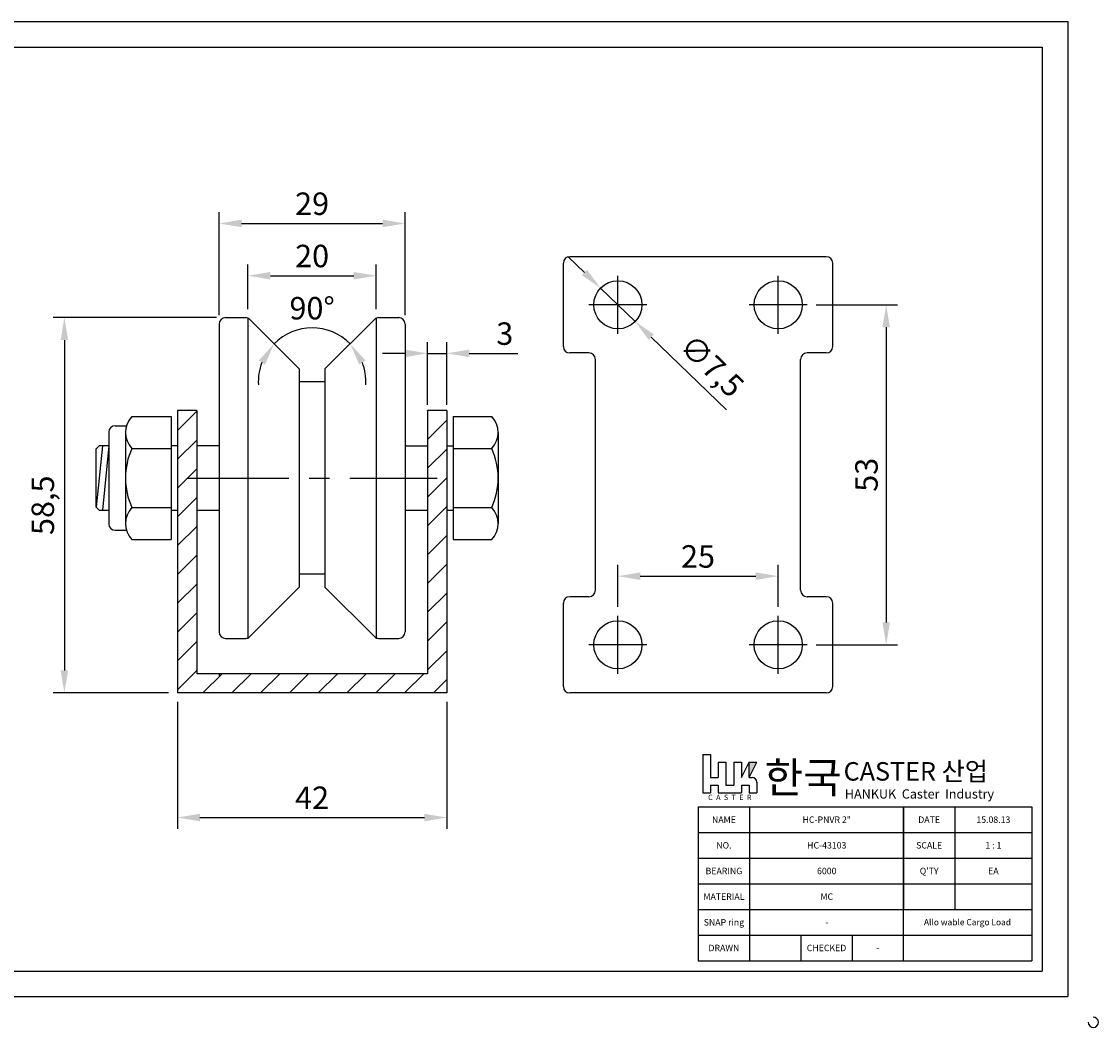
# Model space of a CAD drawing. Units: millimetres. Extents: x 2577 to 2859, y 880 to 1042.
# Drawn here: x 2691 to 2859, y 880 to 1037 of the extents above; entities that cross this region are included whole.
import ezdxf

# ---------------------------------------------------------------- set-up
doc = ezdxf.new("R2010")
doc.units = ezdxf.units.MM
doc.header["$LTSCALE"] = 0.5
doc.linetypes.add('CENTER', pattern=[50.8, 31.75, -6.35, 6.35, -6.35])
doc.styles.get("Standard").update_dxf_attribs({"font": 'txt.shx', "bigfont": 'whgtxt.shx'})
doc.dimstyles.new('ISO-25', dxfattribs={"dimtxt": 2.5, "dimasz": 2.5, "dimexe": 1.25, "dimexo": 0.625, "dimtad": 1, "dimtxsty": 'Standard', "dimcen": 2.5, "dimclrd": 3, "dimclre": 3, "dimadec": 0, "dimazin": 0, "dimtfac": 1, "dimtmove": 0, "dimatfit": 3, "dimfxl": 0, "dimarcsym": 0})

# ---------------------------------------------------------------- blocks, each defined once
blk = doc.blocks.new('*D3')
at = {"color": 3, "lineweight": -2}
for p, q in [((2715.38, 930.9), (2715.38, 911.13)), ((2757.38, 930.9), (2757.38, 911.13)), ((2718.88, 912.88), (2753.88, 912.88))]:
    blk.add_line(p, q, dxfattribs=at)
at = {"color": 3}
for points in [[(2718.88, 913.46), (2718.88, 912.29), (2715.38, 912.88)], [(2753.88, 913.46), (2753.88, 912.29), (2757.38, 912.88)]]:
    blk.add_solid(points, dxfattribs=at)
at = {"layer": 'Defpoints', "color": 0}
for p in [(2715.38, 932.3), (2757.38, 932.3), (2757.38, 912.88)]:
    blk.add_point(p, dxfattribs=at)
at = {"color": 0, "insert": (2736.38, 915.5), "char_height": 3.5, "attachment_point": 5}
blk.add_mtext('42', dxfattribs=at)
blk = doc.blocks.new('*D6')
at = {"color": 3, "lineweight": -2}
for p, q in [((2721.48, 990.8), (2696, 990.8)), ((2697.75, 987.3), (2697.75, 935.8)), ((2713.98, 932.3), (2696, 932.3))]:
    blk.add_line(p, q, dxfattribs=at)
at = {"color": 3}
for points in [[(2697.17, 987.3), (2698.34, 987.3), (2697.75, 990.8)], [(2697.17, 935.8), (2698.34, 935.8), (2697.75, 932.3)]]:
    blk.add_solid(points, dxfattribs=at)
at = {"layer": 'Defpoints', "color": 0}
for p in [(2722.88, 990.8), (2697.75, 932.3), (2715.38, 932.3)]:
    blk.add_point(p, dxfattribs=at)
at = {"color": 0, "insert": (2694.84, 961.55), "char_height": 3.5, "attachment_point": 5, "rotation": 90}
blk.add_mtext('58,5', dxfattribs=at)
blk = doc.blocks.new('*D7')
at = {"color": 3, "lineweight": -2}
for p, q in [((2721.88, 991.2), (2721.88, 1007.22)), ((2750.88, 991.2), (2750.88, 1007.22)), ((2725.38, 1005.47), (2747.38, 1005.47))]:
    blk.add_line(p, q, dxfattribs=at)
at = {"color": 3}
for points in [[(2725.38, 1006.06), (2725.38, 1004.89), (2721.88, 1005.47)], [(2747.38, 1006.06), (2747.38, 1004.89), (2750.88, 1005.47)]]:
    blk.add_solid(points, dxfattribs=at)
at = {"layer": 'Defpoints', "color": 0}
for p in [(2750.88, 1005.47), (2721.88, 989.8), (2750.88, 989.8)]:
    blk.add_point(p, dxfattribs=at)
at = {"color": 0, "insert": (2736.38, 1008.1), "char_height": 3.5, "attachment_point": 5}
blk.add_mtext('29', dxfattribs=at)
blk = doc.blocks.new('*D8')
at = {"color": 3, "lineweight": -2}
for p, q in [((2726.38, 992.12), (2726.38, 999.08)), ((2746.38, 992.12), (2746.38, 999.08)), ((2729.88, 997.33), (2742.88, 997.33))]:
    blk.add_line(p, q, dxfattribs=at)
at = {"color": 3}
for points in [[(2729.88, 997.91), (2729.88, 996.74), (2726.38, 997.33)], [(2742.88, 997.91), (2742.88, 996.74), (2746.38, 997.33)]]:
    blk.add_solid(points, dxfattribs=at)
at = {"layer": 'Defpoints', "color": 0}
for p in [(2746.38, 997.33), (2726.38, 990.72), (2746.38, 990.72)]:
    blk.add_point(p, dxfattribs=at)
at = {"color": 0, "insert": (2736.38, 999.95), "char_height": 3.5, "attachment_point": 5}
blk.add_mtext('20', dxfattribs=at)
blk = doc.blocks.new('*D9')
at = {"color": 3, "lineweight": -2}
for p, q in [((2754.38, 977.2), (2754.38, 986.98)), ((2757.38, 977.2), (2757.38, 986.98)), ((2750.88, 985.23), (2747.38, 985.23)), ((2754.38, 985.23), (2757.38, 985.23)), ((2760.88, 985.23), (2768.47, 985.23))]:
    blk.add_line(p, q, dxfattribs=at)
at = {"color": 3}
for points in [[(2750.88, 985.81), (2750.88, 984.64), (2754.38, 985.23)], [(2760.88, 985.81), (2760.88, 984.64), (2757.38, 985.23)]]:
    blk.add_solid(points, dxfattribs=at)
at = {"layer": 'Defpoints', "color": 0}
for p in [(2757.38, 985.23), (2754.38, 975.8), (2757.38, 975.8)]:
    blk.add_point(p, dxfattribs=at)
at = {"color": 0, "insert": (2766.42, 987.85), "char_height": 3.5, "attachment_point": 5}
blk.add_mtext('3', dxfattribs=at)
blk = doc.blocks.new('*D10')
at = {"color": 3, "lineweight": -2}
for start, end in [(45, 135), (159.0878, 183.1756), (356.8244, 20.9122)]:
    blk.add_arc((2736.38, 980.8), 8.39, start, end, dxfattribs=at)
at = {"color": 3}
for points in [[(2728.06, 984.11), (2729.04, 983.47), (2730.45, 986.73)], [(2743.73, 983.47), (2744.71, 984.11), (2742.31, 986.73)]]:
    blk.add_solid(points, dxfattribs=at)
at = {"layer": 'Defpoints', "color": 0}
for p in [(2726.62, 990.56), (2746.15, 990.56), (2738.55, 988.9), (2734.38, 982.8), (2738.38, 982.8)]:
    blk.add_point(p, dxfattribs=at)
at = {"color": 0, "insert": (2736.38, 991.81), "char_height": 3.5, "attachment_point": 5}
blk.add_mtext('90°', dxfattribs=at)
blk = doc.blocks.new('*D11')
at = {"color": 3, "lineweight": -2}
for p, q in [((2784.05, 945.7), (2784.05, 952.25)), ((2809.05, 945.7), (2809.05, 952.25)), ((2787.55, 950.5), (2805.55, 950.5))]:
    blk.add_line(p, q, dxfattribs=at)
at = {"color": 3}
for points in [[(2787.55, 951.08), (2787.55, 949.91), (2784.05, 950.5)], [(2805.55, 951.08), (2805.55, 949.91), (2809.05, 950.5)]]:
    blk.add_solid(points, dxfattribs=at)
at = {"layer": 'Defpoints', "color": 0}
for p in [(2809.05, 950.5), (2784.05, 944.3), (2809.05, 944.3)]:
    blk.add_point(p, dxfattribs=at)
at = {"color": 0, "insert": (2796.55, 953.12), "char_height": 3.5, "attachment_point": 5}
blk.add_mtext('25', dxfattribs=at)
blk = doc.blocks.new('*D12')
at = {"color": 3, "lineweight": -2}
for p, q in [((2814.95, 992.8), (2827.64, 992.8)), ((2825.89, 989.3), (2825.89, 943.3)), ((2814.95, 939.8), (2827.64, 939.8))]:
    blk.add_line(p, q, dxfattribs=at)
at = {"color": 3}
for points in [[(2825.31, 989.3), (2826.48, 989.3), (2825.89, 992.8)], [(2825.31, 943.3), (2826.48, 943.3), (2825.89, 939.8)]]:
    blk.add_solid(points, dxfattribs=at)
at = {"layer": 'Defpoints', "color": 0}
for p in [(2813.55, 992.8), (2813.55, 939.8), (2825.89, 939.8)]:
    blk.add_point(p, dxfattribs=at)
at = {"color": 0, "insert": (2823.27, 966.3), "char_height": 3.5, "attachment_point": 5, "rotation": 90}
blk.add_mtext('53', dxfattribs=at)
blk = doc.blocks.new('*D13')
at = {"color": 3, "lineweight": -2}
for p, q in [((2778.84, 997.83), (2776.32, 1000.27)), ((2781.36, 995.4), (2786.75, 990.19)), ((2801.01, 976.41), (2789.27, 987.76))]:
    blk.add_line(p, q, dxfattribs=at)
at = {"color": 3}
for points in [[(2779.25, 998.25), (2778.43, 997.41), (2781.36, 995.4)], [(2789.67, 988.18), (2788.86, 987.34), (2786.75, 990.19)]]:
    blk.add_solid(points, dxfattribs=at)
at = {"layer": 'Defpoints', "color": 0}
for p in [(2781.36, 995.4), (2786.75, 990.19)]:
    blk.add_point(p, dxfattribs=at)
at = {"color": 0, "insert": (2798.42, 982.96), "char_height": 3.5, "attachment_point": 5, "rotation": 315.9781}
blk.add_mtext('∅7,5', dxfattribs=at)

msp = doc.modelspace()

# ---------------------------------------------------------------- hatches: boundary and pattern name
h = msp.add_hatch()
h.set_pattern_fill('ANSI31', color=256, style=0)
h.paths.add_polyline_path([(2718.382, 976.295), (2715.382, 976.295), (2715.382, 935.295), (2715.382, 932.295), (2757.382, 932.295), (2757.382, 934.104), (2757.382, 976.295), (2754.382, 976.295), (2754.382, 935.295), (2718.382, 935.295)])
msp.add_hatch(color=1).paths.add_polyline_path([(2805.711, 921.51), (2804.511, 921.51), (2804.511, 919.11)])

# ---------------------------------------------------------------- linework, layer by layer
for p, q in [((2582.191, 1036.95), (2854.191, 1036.95)), ((2854.191, 1036.95), (2854.191, 884.95)), ((2586.191, 1032.95), (2850.191, 1032.95)), ((2850.191, 1032.95), (2850.191, 888.95)), ((2775.553, 986.295), (2775.553, 999.295)), ((2816.553, 1000.295), (2776.553, 1000.295)), ((2817.553, 986.295), (2817.553, 999.295)), ((2722.882, 990.795), (2726.051, 990.795)), ((2726.382, 990.724), (2726.382, 940.867)), ((2746.382, 990.724), (2746.382, 940.867)), ((2746.713, 990.795), (2749.882, 990.795)), ((2721.882, 989.795), (2721.882, 941.795)), ((2734.382, 982.795), (2726.616, 990.561)), ((2738.382, 982.795), (2746.148, 990.561)), ((2750.882, 989.795), (2750.882, 941.795)), ((2779.553, 985.295), (2776.553, 985.295)), ((2780.553, 948.295), (2780.553, 984.295)), ((2812.553, 948.295), (2812.553, 984.295)), ((2816.553, 985.295), (2813.553, 985.295)), ((2734.382, 982.795), (2734.382, 948.795)), ((2738.382, 982.795), (2738.382, 948.795)), ((2738.382, 980.795), (2734.382, 980.795)), ((2715.382, 976.295), (2715.382, 935.295)), ((2718.382, 976.295), (2715.382, 976.295)), ((2718.382, 976.295), (2718.382, 935.295)), ((2754.382, 976.295), (2754.382, 935.295)), ((2757.382, 976.295), (2754.382, 976.295)), ((2757.382, 976.295), (2757.382, 934.104)), ((2705.682, 973.945), (2707.438, 973.945)), ((2708.282, 975.395), (2714.382, 975.395)), ((2714.382, 975.395), (2714.382, 956.195)), ((2758.382, 975.395), (2764.382, 975.395)), ((2758.382, 975.395), (2758.382, 956.195)), ((2704.682, 972.945), (2704.682, 958.645)), ((2707.282, 972.895), (2707.282, 958.695)), ((2765.382, 972.895), (2765.382, 958.695)), ((2703.182, 970.795), (2702.682, 970.295)), ((2703.682, 970.795), (2702.728, 961.25)), ((2704.682, 970.795), (2703.182, 970.795)), ((2704.682, 970.795), (2703.682, 960.795)), ((2715.382, 970.795), (2714.382, 970.795)), ((2721.882, 970.795), (2718.382, 970.795)), ((2750.882, 970.795), (2754.382, 970.795)), ((2757.382, 970.795), (2758.382, 970.795)), ((2702.682, 970.295), (2702.682, 961.295)), ((2708.282, 970.395), (2714.382, 970.395)), ((2758.382, 970.395), (2764.382, 970.395)), ((2703.182, 960.795), (2702.682, 961.295)), ((2703.182, 960.795), (2704.682, 960.795)), ((2708.282, 961.195), (2714.382, 961.195)), ((2714.382, 960.795), (2715.382, 960.795)), ((2718.382, 960.795), (2721.882, 960.795)), ((2750.882, 960.795), (2754.382, 960.795)), ((2757.382, 960.795), (2758.382, 960.795)), ((2758.382, 961.195), (2764.382, 961.195)), ((2705.682, 957.645), (2707.438, 957.645)), ((2708.282, 956.195), (2714.382, 956.195)), ((2758.382, 956.195), (2764.382, 956.195)), ((2738.382, 950.795), (2734.382, 950.795)), ((2734.382, 948.795), (2726.616, 941.03)), ((2738.382, 948.795), (2746.148, 941.03)), ((2779.553, 947.295), (2776.553, 947.295)), ((2816.553, 947.295), (2813.553, 947.295)), ((2775.553, 933.295), (2775.553, 946.295)), ((2817.553, 933.295), (2817.553, 946.295)), ((2722.882, 940.795), (2726.051, 940.795)), ((2746.713, 940.795), (2749.882, 940.795)), ((2715.382, 935.295), (2715.382, 932.295)), ((2754.382, 935.295), (2718.382, 935.295)), ((2721.882, 935.295), (2721.882, 934.811)), ((2757.382, 934.104), (2757.382, 932.295)), ((2757.382, 932.295), (2715.382, 932.295)), ((2816.553, 932.295), (2776.553, 932.295)), ((2797.311, 922.71), (2797.311, 916.71)), ((2797.311, 922.71), (2798.511, 922.71)), ((2798.511, 922.71), (2798.511, 919.11)), ((2799.711, 921.51), (2799.711, 919.11)), ((2799.711, 921.51), (2800.911, 921.51)), ((2800.911, 921.51), (2800.911, 917.91)), ((2802.111, 921.51), (2802.111, 917.91)), ((2802.111, 921.51), (2803.311, 921.51)), ((2803.311, 921.51), (2803.311, 919.11)), ((2803.311, 919.11), (2804.511, 921.51)), ((2804.511, 921.51), (2805.711, 921.51)), ((2804.511, 919.11), (2805.711, 921.51)), ((2804.511, 919.11), (2804.511, 921.51)), ((2798.511, 919.11), (2799.711, 919.11)), ((2804.511, 919.11), (2804.991, 919.11)), ((2798.511, 917.91), (2798.511, 916.71)), ((2798.511, 917.91), (2799.711, 917.91)), ((2799.711, 917.91), (2799.711, 916.71)), ((2800.911, 917.91), (2802.111, 917.91)), ((2803.311, 917.91), (2803.311, 916.71)), ((2803.311, 917.91), (2804.511, 917.91)), ((2804.511, 917.91), (2804.511, 916.71)), ((2805.711, 918.39), (2805.711, 916.71)), ((2797.311, 916.71), (2798.511, 916.71)), ((2799.711, 916.71), (2800.911, 916.71)), ((2800.911, 916.71), (2803.311, 916.71)), ((2804.511, 916.71), (2805.711, 916.71)), ((2796.591, 914.55), (2828.591, 914.55)), ((2796.591, 914.55), (2796.591, 890.55)), ((2796.591, 914.55), (2843.631, 914.55)), ((2804.591, 914.55), (2804.591, 890.55)), ((2804.591, 914.55), (2804.591, 890.55)), ((2828.591, 914.55), (2848.591, 914.55)), ((2828.591, 914.55), (2828.591, 898.55)), ((2828.591, 890.55), (2828.591, 914.55)), ((2836.591, 914.55), (2836.591, 898.55)), ((2848.591, 914.55), (2848.591, 890.55)), ((2796.591, 910.55), (2828.591, 910.55)), ((2828.591, 910.55), (2848.591, 910.55)), ((2796.591, 906.55), (2828.591, 906.55)), ((2828.591, 906.55), (2848.591, 906.55)), ((2796.591, 902.55), (2828.591, 902.55)), ((2828.591, 902.55), (2848.591, 902.55)), ((2796.591, 898.55), (2828.591, 898.55)), ((2828.591, 898.55), (2848.591, 898.55)), ((2848.591, 896.15), (2848.591, 890.55)), ((2796.591, 894.55), (2828.591, 894.55)), ((2812.591, 894.55), (2812.591, 890.55)), ((2820.591, 894.55), (2820.591, 890.55)), ((2828.591, 894.55), (2848.591, 894.55)), ((2796.591, 890.55), (2828.591, 890.55)), ((2828.591, 890.55), (2848.591, 890.55)), ((2586.191, 888.95), (2850.191, 888.95)), ((2582.191, 884.95), (2854.191, 884.95))]:
    msp.add_line(p, q)
at = {"color": 1, "linetype": 'CENTER'}
for p, q in [((2784.053, 988.295), (2784.053, 997.295)), ((2809.053, 988.295), (2809.053, 997.295)), ((2788.553, 992.795), (2779.553, 992.795)), ((2813.553, 992.795), (2804.553, 992.795)), ((2716.882, 965.795), (2755.882, 965.795)), ((2784.053, 935.295), (2784.053, 944.295)), ((2809.053, 935.295), (2809.053, 944.295)), ((2788.553, 939.795), (2779.553, 939.795)), ((2813.553, 939.795), (2804.553, 939.795))]:
    msp.add_line(p, q, dxfattribs=at)
for centre in [(2784.053, 992.795), (2809.053, 992.795), (2784.053, 939.795), (2809.053, 939.795)]:
    msp.add_circle(centre, 3.75)
for centre, radius, start, end in [((2776.553, 999.295), 1, 90, 180), ((2816.553, 999.295), 1, 360, 90), ((2722.882, 989.795), 1, 90, 180), ((2726.051, 989.995), 0.8, 45, 90), ((2746.713, 989.995), 0.8, 90, 135), ((2749.882, 989.795), 1, 0, 90), ((2776.553, 986.295), 1, 180, 270), ((2816.553, 986.295), 1, 270, 360), ((2779.553, 984.295), 1, 360, 90), ((2813.553, 984.295), 1, 90, 180), ((2705.682, 972.945), 1, 90, 180), ((2710.907, 972.895), 3.625, 136.39718, 223.60282), ((2761.757, 972.895), 3.625, 316.39718, 43.60282), ((2718.362, 965.795), 11.08, 155.47045, 204.52955), ((2754.302, 965.795), 11.08, 335.47045, 24.52955), ((2710.907, 958.695), 3.625, 136.39718, 223.60282), ((2761.757, 958.695), 3.625, 316.39718, 43.60282), ((2705.682, 958.645), 1, 180, 270), ((2776.553, 946.295), 1, 90, 180), ((2779.553, 948.295), 1, 270, 360), ((2813.553, 948.295), 1, 180, 270), ((2816.553, 946.295), 1, 0, 90), ((2722.882, 941.795), 1, 180, 270), ((2726.051, 941.595), 0.8, 270, 315), ((2746.713, 941.595), 0.8, 225, 270), ((2749.882, 941.795), 1, 270, 0), ((2776.553, 933.295), 1, 180, 270), ((2816.553, 933.295), 1, 270, 0), ((2804.991, 918.39), 0.72, 0, 90), ((2858.191, 880.95), 0.8, 180, 90)]:
    msp.add_arc(centre, radius, start, end)

# ---------------------------------------------------------------- texts
at = {"attachment_point": 1}
for s, insert, char_height, width in [('{\\fHYdnkB|b0|i0|c129|p18;한국}', (2806.911, 921.51), 4.8, 12.09959), ('{\\fHYtbrB|b0|i0|c129|p18;\\H0.27778x; \\H3.6x;CASTER 산업}', (2819.01, 921.51), 2.88, 33.56745), ('{\\fHYnamB|b1|i0|c129|p18; HANKUK  Caster  Industry}', (2819.01, 917.27), 1.44, 33.56745)]:
    msp.add_mtext(s, dxfattribs=dict(at, insert=insert, char_height=char_height, width=width))
for s, width, heights, insert, char_height, attachment_point in [('{\\fMalgun Gothic|b1|i0|c129|p50;\\C1;C}{\\fMalgun Gothic|b1|i0|c129|p50;  }{\\fMalgun Gothic|b1|i0|c129|p50;\\C22;A }{\\fMalgun Gothic|b1|i0|c129|p50; }{\\fMalgun Gothic|b1|i0|c129|p50;\\C2;S }{\\fMalgun Gothic|b1|i0|c129|p50; }{\\fMalgun Gothic|b1|i0|c129|p50;\\C3;T }{\\fMalgun Gothic|b1|i0|c129|p50; }{\\fMalgun Gothic|b1|i0|c129|p50;\\C5;E }{\\fMalgun Gothic|b1|i0|c129|p50; }{\\fMalgun Gothic|b1|i0|c129|p50;\\C196;R}', 35, [0], (2801.511, 915.602), 0.84, 8), ('NAME', 20, [10], (2800.591, 912.541), 1, 5), ('{\\T0.75000;HC-PNVR 2"}', 60, [10], (2816.626, 912.541), 1, 5), ('DATE', 20, [10], (2832.591, 912.541), 1, 5), ('{\\T0.75000;15.08.13}', 30, [10], (2842.606, 912.541), 1, 5), ('NO.', 20, [10], (2800.591, 908.541), 1, 5), ('{\\T0.75000;HC-43103}', 60, [10], (2816.626, 908.541), 1, 5), ('SCALE', 20, [10], (2832.591, 908.541), 1, 5), ('1 : 1', 30, [10], (2842.606, 908.541), 1, 5), ("Q'TY", 20, [10], (2832.591, 904.541), 1, 5), ('BEARING', 20, [10], (2800.591, 904.541), 1, 5), ('6000', 60, [10], (2816.626, 904.541), 1, 5), ('EA', 30, [10], (2842.606, 904.541), 1, 5), ('MATERIAL', 20, [10], (2800.591, 900.541), 1, 5), ('{\\T0.75000;MC}', 60, [10], (2816.626, 900.541), 1, 5), ('SNAP ring', 20, [10], (2800.591, 896.541), 1, 5), ('Allo wable Cargo Load', 50.0335, [10], (2838.569, 896.559), 0.96, 5), ('-', 60, [10], (2816.626, 896.541), 1, 5), ('DRAWN', 20, [10], (2800.591, 892.541), 1, 5), ('CHECKED', 20, [10], (2816.591, 892.541), 1, 5), ('-', 20, [10], (2824.591, 892.541), 1, 5)]:
    msp.add_mtext_dynamic_manual_height_columns(s, width=width, gutter_width=12.5, heights=heights, dxfattribs=dict(insert=insert, char_height=char_height, attachment_point=attachment_point))

# ---------------------------------------------------------------- dimensions: what is measured, and where the dimension line sits
for base, p1, p2, picture, middle in [((2750.882, 1005.472), (2721.882, 989.795), (2750.882, 989.795), '*D7', (2736.382, 1008.097)), ((2746.382, 997.327), (2726.382, 990.724), (2746.382, 990.724), '*D8', (2736.382, 999.952)), ((2757.382, 985.227), (2754.382, 975.795), (2757.382, 975.795), '*D9', (2766.424, 987.852)), ((2809.053, 950.497), (2784.053, 944.295), (2809.053, 944.295), '*D11', (2796.553, 953.122)), ((2757.382, 912.876), (2715.382, 932.295), (2757.382, 932.295), '*D3', (2736.382, 915.501))]:
    dim = msp.add_linear_dim(base=base, p1=p1, p2=p2, dimstyle='ISO-25', override={"dimscale": 1.4, "dimexo": 1})
    dim.commit()
    dim.dimension.update_dxf_attribs({"geometry": picture, "text_midpoint": middle})
dim = msp.add_diameter_dim_2p(p1=(2781.356, 995.401), p2=(2786.749, 990.189), dimstyle='ISO-25', override={"dimscale": 1.4, "dimexo": 1})
dim.commit()
dim.dimension.update_dxf_attribs({"geometry": '*D13', "text_midpoint": (2798.424, 982.963)})
dim = msp.add_angular_dim_2l(base=(2738.553, 988.896), line1=((2738.382, 982.795), (2746.148, 990.561)), line2=((2734.382, 982.795), (2726.616, 990.561)), dimstyle='ISO-25', override={"dimscale": 1.4, "dimexo": 1})
dim.commit()
dim.dimension.update_dxf_attribs({"geometry": '*D10', "text_midpoint": (2736.382, 991.807)})
for base, p1, p2, picture, middle in [((2825.894, 939.795), (2813.553, 992.795), (2813.553, 939.795), '*D12', (2823.269, 966.295)), ((2697.753, 932.295), (2722.882, 990.795), (2715.382, 932.295), '*D6', (2694.837, 961.545))]:
    dim = msp.add_linear_dim(base=base, p1=p1, p2=p2, angle=90, dimstyle='ISO-25', override={"dimscale": 1.4, "dimexo": 1})
    dim.commit()
    dim.dimension.update_dxf_attribs({"geometry": picture, "text_midpoint": middle})

doc.saveas('drawing.dxf')
